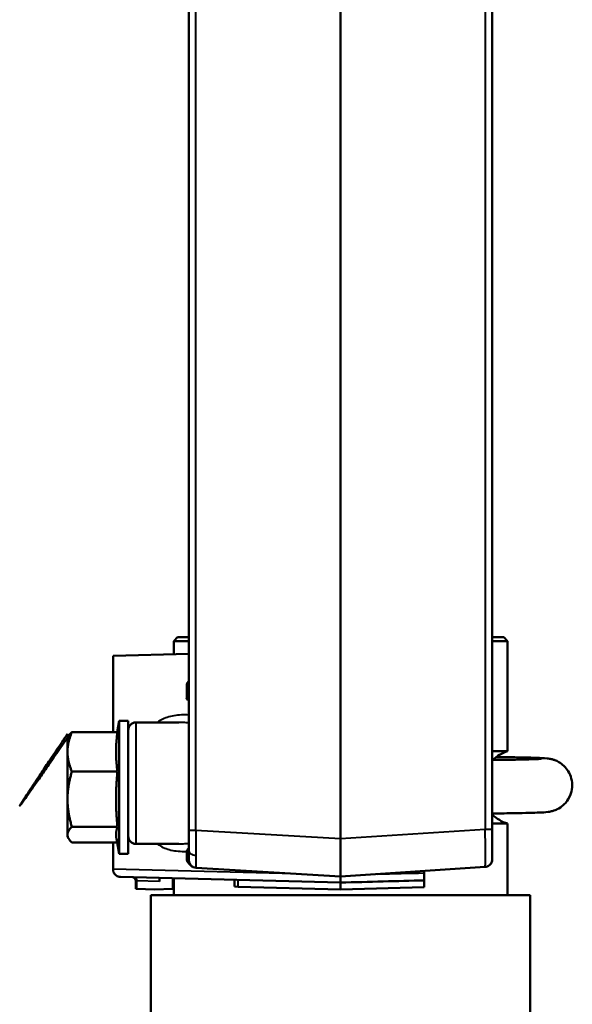
# Model space of a CAD drawing. Units: millimetres. Extents: x 609 to 1342, y 564 to 1259.
# Drawn here: x 697 to 770, y 999 to 1129 of the extents above; entities that cross this region are included whole.
import ezdxf

# ---------------------------------------------------------------- set-up
doc = ezdxf.new("R2010")
doc.units = ezdxf.units.MM
doc.header["$LTSCALE"] = 5
doc.layers.add('Visible Edges(Frese)', color=7, linetype='Continuous', lineweight=50)
doc.layers.add('Visible Tangent Edges(Frese)', color=7, linetype='Continuous', lineweight=40)

msp = doc.modelspace()

# ---------------------------------------------------------------- linework, layer by layer
at = {"layer": 'Visible Edges(Frese)'}
for p, q in [((719.71, 1156.71), (719.71, 1022.05)), ((739.71, 1156.12), (739.71, 1020.91)), ((759.71, 1022.18), (759.71, 1151.35)), ((718.21, 1047.46), (717.71, 1046.96)), ((718.21, 1047.46), (719.71, 1047.46)), ((759.71, 1047.46), (761.21, 1047.46)), ((761.21, 1047.46), (761.71, 1046.96)), ((719.71, 1046.96), (717.71, 1046.96)), ((717.71, 1046.96), (717.71, 1045.21)), ((761.71, 1046.96), (759.71, 1046.96)), ((761.71, 1046.96), (761.71, 1032.43)), ((719.71, 1045.26), (709.71, 1045)), ((709.71, 1045), (709.71, 1034.96)), ((717.6, 1037.09), (717.6, 1037.09)), ((717.71, 1037.11), (717.71, 1037.11)), ((710.25, 1034.96), (710.51, 1036.43)), ((710.51, 1036.43), (710.51, 1018.93)), ((711.71, 1036.43), (710.51, 1036.43)), ((711.71, 1018.93), (711.71, 1036.43)), ((712.71, 1036.22), (718.38, 1036.22)), ((703.71, 1034.72), (703.71, 1034.18)), ((703.71, 1034.18), (703.86, 1034.44)), ((710.29, 1034.96), (704.29, 1034.96)), ((703.71, 1034.18), (703.71, 1032.35)), ((703.71, 1032.35), (703.71, 1026.11)), ((759.71, 1032.43), (761.71, 1032.43)), ((710.29, 1029.75), (704.29, 1029.75)), ((703.71, 1026.11), (703.71, 1021.43)), ((759.71, 1022.89), (761.71, 1022.89)), ((761.71, 1022.89), (761.71, 1013.46)), ((703.71, 1021.43), (703.71, 1021.18)), ((710.29, 1022.47), (704.29, 1022.47)), ((703.71, 1021.18), (703.86, 1020.91)), ((710.25, 1020.39), (704.29, 1020.39)), ((709.71, 1020.39), (709.71, 1016.88)), ((710.16, 1020.91), (710.51, 1018.93)), ((712.71, 1020.22), (718.38, 1020.22)), ((711.71, 1018.93), (710.51, 1018.93)), ((717.6, 1019.36), (717.6, 1019.36)), ((717.71, 1019.34), (717.71, 1019.34)), ((759.71, 1018.39), (759.71, 1018.39)), ((739.71, 1015.92), (720.65, 1017.06)), ((739.71, 1015.92), (758.77, 1017.19)), ((750.71, 1016.4), (750.71, 1016.65)), ((710.68, 1015.87), (739.71, 1015.14)), ((712.71, 1015.34), (712.71, 1014.29)), ((712.82, 1014.29), (712.82, 1015.33)), ((717.6, 1015.69), (717.6, 1014.29)), ((717.71, 1015.69), (717.71, 1013.46)), ((725.71, 1015.49), (725.71, 1014.59)), ((739.71, 1014.22), (739.71, 1015.12)), ((750.71, 1014.51), (750.71, 1015.41)), ((712.82, 1014.29), (715.2, 1014.22)), ((715.2, 1014.22), (717.6, 1014.29)), ((726.21, 1014.58), (725.71, 1014.59)), ((739.71, 1014.22), (726.21, 1014.58)), ((739.71, 1014.22), (750.71, 1014.51)), ((714.71, 1013.46), (764.71, 1013.46)), ((714.71, 985.73), (714.71, 1013.46)), ((764.71, 985.73), (764.71, 1013.46))]:
    msp.add_line(p, q, dxfattribs=at)
for centre, radius, start, end in [((712.71, 1035.22), 1, 90, 180), ((763.21, 1027.66), 5, 107.4576, 133.5597), ((763.21, 1027.66), 5, 225.573, 252.5424), ((712.71, 1021.22), 1, 180, 270), ((720.71, 1018.05), 1, 180, 266.6002), ((758.71, 1018.19), 1, 308.0633, 316.7479), ((758.71, 1018.19), 1, 334.521, 0)]:
    msp.add_arc(centre, radius, start, end, dxfattribs=at)
msp.add_ellipse((739.69, 1013.58), major_axis=(-26.98, 0.71), ratio=0.00001, start_param=6.190589, end_param=6.283347, dxfattribs=at)
for points, knots in [([(719.71, 1041.7), (719.7, 1041.7), (719.7, 1041.69), (719.7, 1041.69), (719.68, 1041.67), (719.66, 1041.65), (719.65, 1041.62), (719.62, 1041.59), (719.59, 1041.55), (719.57, 1041.51), (719.51, 1041.43), (719.44, 1041.34), (719.38, 1041.25)], [0.5919781, 0.5919781, 0.5919781, 0.5919781, 0.6019105, 0.6019105, 0.6019105, 0.6666667, 0.6666667, 0.6666667, 0.7678241, 0.7678241, 0.7678241, 1, 1, 1, 1]), ([(759.71, 1024.23), (760.79, 1024.24), (761.78, 1024.25), (764.08, 1024.29), (765.18, 1024.32), (766.38, 1024.37), (766.62, 1024.37), (767.12, 1024.44), (767.18, 1024.45), (767.33, 1024.47), (767.41, 1024.49), (767.63, 1024.54), (767.76, 1024.57), (768.15, 1024.73), (768.36, 1024.81), (768.81, 1025.11), (768.96, 1025.23), (769.26, 1025.52), (769.41, 1025.67), (769.77, 1026.18), (770, 1026.59), (770.22, 1027.49), (770.25, 1027.9), (770.18, 1028.67), (770.08, 1029.02), (769.81, 1029.67), (769.63, 1029.94), (769.23, 1030.44), (769.01, 1030.63), (768.56, 1030.97), (768.37, 1031.07), (768.01, 1031.24), (767.88, 1031.28), (767.65, 1031.36), (767.56, 1031.38), (767.38, 1031.42), (767.3, 1031.43), (767.1, 1031.47), (767.01, 1031.48), (766.49, 1031.53), (766.12, 1031.54), (765.28, 1031.57), (765.02, 1031.58), (764.45, 1031.6), (764.13, 1031.6), (763.45, 1031.62), (763.08, 1031.62), (762.31, 1031.64), (761.9, 1031.64), (761.07, 1031.66), (760.65, 1031.66), (760.22, 1031.67)], [3.908474, 3.908474, 3.908474, 3.908474, 4.104472, 4.104472, 4.429776, 4.429776, 4.620085, 4.620085, 4.644944, 4.644944, 4.663787, 4.663787, 4.682359, 4.682359, 4.694734, 4.694734, 4.699863, 4.699863, 4.703716, 4.703716, 4.709505, 4.709505, 4.71355, 4.71355, 4.717409, 4.717409, 4.721902, 4.721902, 4.728072, 4.728072, 4.737437, 4.737437, 4.749368, 4.749368, 4.76294, 4.76294, 4.782791, 4.782791, 4.825118, 4.825118, 5.05175, 5.05175, 5.139137, 5.139137, 5.227899, 5.227899, 5.316743, 5.316743, 5.404314, 5.404314, 5.484974, 5.484974, 5.484974, 5.484974]), ([(759.71, 1031.28), (760.72, 1031.29), (761.64, 1031.3), (762.79, 1031.32), (763.11, 1031.33), (763.72, 1031.34), (764.01, 1031.35), (764.53, 1031.36), (764.77, 1031.37), (765.2, 1031.38), (765.39, 1031.39), (765.85, 1031.4), (766.07, 1031.42), (766.18, 1031.42), (766.19, 1031.43), (766.19, 1031.43)], [3.9133956, 3.9133956, 3.9133956, 3.9133956, 4.0987331, 4.0987331, 4.1768606, 4.1768606, 4.2560823, 4.2560823, 4.3353882, 4.3353882, 4.4136934, 4.4136934, 4.554335, 4.554335, 4.5904472, 4.5904472, 4.5904472, 4.5904472]), ([(759.71, 1022.18), (759.71, 1021.82), (759.71, 1021.48), (759.71, 1021.14), (759.71, 1020.98), (759.71, 1020.81), (759.71, 1020.65), (759.71, 1020.49), (759.71, 1020.33), (759.71, 1020.18), (759.71, 1019.91), (759.71, 1019.66), (759.71, 1019.44)], [0, 0, 0, 0, 0.1666667, 0.1666667, 0.1666667, 0.2498373, 0.2498373, 0.2498373, 0.3333333, 0.3333333, 0.3333333, 0.4821367, 0.4821367, 0.4821367, 0.4821367]), ([(739.71, 1015.92), (739.71, 1015.93), (739.71, 1016.04), (739.71, 1016.53), (739.71, 1016.99), (739.71, 1018.07), (739.71, 1018.76), (739.71, 1019.96), (739.71, 1020.44), (739.71, 1020.91)], [3.1839682, 3.1839682, 3.1839682, 3.1839682, 3.3600601, 3.3600601, 3.5811482, 3.5811482, 3.8029681, 3.8029681, 3.9398973, 3.9398973, 3.9398973, 3.9398973]), ([(719.54, 1019.48), (719.52, 1019.45), (719.51, 1019.42), (719.49, 1019.4), (719.48, 1019.37), (719.46, 1019.34), (719.44, 1019.31), (719.42, 1019.29), (719.4, 1019.26), (719.38, 1019.23)], [0.0000374, 0.0000374, 0.0000374, 0.0000374, 0.3333333, 0.3333333, 0.3333333, 0.6666667, 0.6666667, 0.6666667, 1, 1, 1, 1]), ([(719.71, 1019.6), (719.69, 1019.59), (719.68, 1019.59), (719.64, 1019.57), (719.61, 1019.56), (719.57, 1019.52), (719.55, 1019.5), (719.54, 1019.48)], [0.02098909, 0.02098909, 0.02098909, 0.02098909, 0.02636602, 0.02636602, 0.03879359, 0.03879359, 0.0494233, 0.0494233, 0.0494233, 0.0494233]), ([(759.71, 1019.28), (759.71, 1019.07), (759.71, 1018.88), (759.71, 1018.72), (759.71, 1018.64), (759.71, 1018.56), (759.71, 1018.49), (759.71, 1018.43), (759.71, 1018.37), (759.71, 1018.32), (759.71, 1018.23), (759.71, 1018.19), (759.71, 1018.19)], [0.5178822, 0.5178822, 0.5178822, 0.5178822, 0.6666667, 0.6666667, 0.6666667, 0.7501796, 0.7501796, 0.7501796, 0.8333333, 0.8333333, 0.8333333, 1, 1, 1, 1]), ([(719.38, 1018.09), (719.44, 1018), (719.51, 1017.91), (719.57, 1017.83), (719.59, 1017.79), (719.62, 1017.75), (719.65, 1017.72), (719.66, 1017.7), (719.68, 1017.67), (719.7, 1017.65), (719.72, 1017.62), (719.74, 1017.6), (719.77, 1017.57), (719.82, 1017.51), (719.87, 1017.46), (719.92, 1017.41), (719.94, 1017.39), (719.96, 1017.37), (719.99, 1017.35), (720.06, 1017.28), (720.13, 1017.23), (720.21, 1017.19)], [0, 0, 0, 0, 0.231603, 0.231603, 0.231603, 0.333333, 0.333333, 0.333333, 0.398489, 0.398489, 0.398489, 0.482146, 0.482146, 0.482146, 0.666667, 0.666667, 0.666667, 0.743297, 0.743297, 0.743297, 1, 1, 1, 1]), ([(759.71, 1018.19), (759.71, 1018.19), (759.71, 1018.19), (759.71, 1018.19), (759.71, 1018.19), (759.71, 1018.19), (759.71, 1018.19), (759.71, 1018.19), (759.71, 1018.19), (759.71, 1018.14), (759.7, 1018.09), (759.68, 1017.94), (759.65, 1017.83), (759.55, 1017.65), (759.5, 1017.57), (759.43, 1017.5)], [0, 0, 0, 0, 0.00001262, 0.00001262, 0.00003786, 0.00003786, 0.00013882, 0.00013882, 0.00038808, 0.00038808, 0.01404445, 0.01404445, 0.04679551, 0.04679551, 0.07521992, 0.07521992, 0.07521992, 0.07521992]), ([(710.68, 1015.87), (710.59, 1015.87), (710.49, 1015.89), (710.29, 1015.95), (710.2, 1016), (710.02, 1016.13), (709.94, 1016.21), (709.82, 1016.39), (709.78, 1016.49), (709.72, 1016.69), (709.71, 1016.79), (709.71, 1016.88), (709.71, 1016.88), (709.71, 1016.88)], [0.0886278, 0.0886278, 0.0886278, 0.0886278, 0.2544741, 0.2544741, 0.4203203, 0.4203203, 0.5861666, 0.5861666, 0.7512533, 0.7512533, 0.9170996, 0.9170996, 0.9178269, 0.9178269, 0.9178269, 0.9178269]), ([(750.71, 1015.41), (750.71, 1015.41), (750.71, 1015.42), (750.71, 1015.45), (750.71, 1015.47), (750.71, 1015.55), (750.71, 1015.61), (750.71, 1015.8), (750.71, 1015.9), (750.71, 1016.08), (750.71, 1016.15), (750.71, 1016.27), (750.71, 1016.34), (750.71, 1016.4)], [0.000001, 0.000001, 0.000001, 0.000001, 0.0223387, 0.0223387, 0.0457816, 0.0457816, 0.0786307, 0.0786307, 0.1072818, 0.1072818, 0.1231811, 0.1231811, 0.1381924, 0.1381924, 0.1381924, 0.1381924]), ([(759.32, 1017.4), (759.24, 1017.33), (759.14, 1017.28), (758.95, 1017.21), (758.86, 1017.2), (758.77, 1017.19)], [0, 0, 0, 0, 0.033055, 0.033055, 0.0595671, 0.0595671, 0.0595671, 0.0595671]), ([(712.71, 1015.34), (712.71, 1015.4), (712.7, 1015.45), (712.66, 1015.55), (712.64, 1015.6), (712.57, 1015.69), (712.53, 1015.72), (712.45, 1015.79), (712.4, 1015.81), (712.34, 1015.82), (712.34, 1015.83), (712.34, 1015.83)], [0, 0, 0, 0, 0.01614812, 0.01614812, 0.03207163, 0.03207163, 0.04800307, 0.04800307, 0.06393444, 0.06393444, 0.06484259, 0.06484259, 0.06484259, 0.06484259]), ([(712.49, 1015.82), (712.51, 1015.82), (712.53, 1015.81), (712.6, 1015.77), (712.66, 1015.73), (712.74, 1015.64), (712.77, 1015.59), (712.8, 1015.5), (712.81, 1015.47), (712.82, 1015.4), (712.82, 1015.37), (712.82, 1015.33)], [-0.07568373, -0.07568373, -0.07568373, -0.07568373, -0.06619067, -0.06619067, -0.04130852, -0.04130852, -0.02069778, -0.02069778, -0.00987874, -0.00987874, -0.00005776, -0.00005776, -0.00005776, -0.00005776]), ([(715.84, 1015.25), (715.84, 1015.31), (715.84, 1015.38), (715.84, 1015.5), (715.85, 1015.56), (715.86, 1015.65), (715.86, 1015.69), (715.87, 1015.72), (715.88, 1015.73), (715.88, 1015.74)], [-0.15131985, -0.15131985, -0.15131985, -0.15131985, -0.13247245, -0.13247245, -0.11362504, -0.11362504, -0.09470001, -0.09470001, -0.08595785, -0.08595785, -0.08595785, -0.08595785]), ([(739.71, 1015.13), (739.71, 1015.13), (739.71, 1015.18), (739.71, 1015.34), (739.71, 1015.6), (739.71, 1015.81), (739.71, 1015.92)], [0.001161, 0.001161, 0.001161, 0.001161, 0.25, 0.5, 0.75, 0.9998777, 0.9998777, 0.9998777, 0.9998777]), ([(750.71, 1015.41), (748.97, 1015.37), (747.16, 1015.32), (745.31, 1015.27), (743.47, 1015.22), (741.59, 1015.17), (739.71, 1015.12)], [0, 0, 0, 0, 0.4999987, 0.4999987, 0.4999987, 0.9999885, 0.9999885, 0.9999885, 0.9999885])]:
    msp.add_open_spline(points, degree=3, knots=knots, dxfattribs=at)
for points, weights in [([(704.06, 1034.72), (691.09, 1015.97), (703.71, 1034.72)], [1.91890035614, 2.00999486666, 2.00999486666]), ([(703.71, 1032.35), (703.71, 1033.56), (704.29, 1034.96)], [2.00999486666, 2.00999486666, 1.86568372807]), ([(704.29, 1034.96), (704, 1034.69), (703.86, 1034.44)], [1.86568372807, 1.93413102215, 1.97011351752]), ([(710.29, 1034.96), (709.96, 1032.35), (710.29, 1029.75)], [1.4937847205, 1.72487402098, 1.4937847205]), ([(704.29, 1029.75), (703.71, 1031.15), (703.71, 1032.35)], [1.86568372807, 2.00999486666, 2.00999486666]), ([(703.71, 1026.11), (703.71, 1027.8), (704.29, 1029.75)], [2.00999486666, 2.00999486666, 1.86568372807]), ([(710.29, 1029.75), (709.96, 1026.11), (710.29, 1022.47)], [1.4937847205, 1.72487402098, 1.4937847205]), ([(704.29, 1022.47), (703.71, 1024.42), (703.71, 1026.11)], [1.86568372807, 2.00999486666, 2.00999486666]), ([(703.71, 1021.43), (703.71, 1021.91), (704.29, 1022.47)], [2.00999486666, 2.00999486666, 1.86568372807]), ([(704.29, 1020.39), (703.71, 1020.95), (703.71, 1021.43)], [1.86568372807, 2.00999486666, 2.00999486666]), ([(710.29, 1022.47), (710.03, 1021.65), (710.16, 1020.91)], [1.4937847205, 1.67007077619, 1.57739783321])]:
    msp.add_rational_spline(points, weights, degree=2, dxfattribs=at)
for points in [[(719.71, 1019.38), (719.71, 1019.75), (719.71, 1020.59), (719.71, 1021.56), (719.71, 1022.05)], [(719.71, 1018.05), (719.71, 1018.05), (719.71, 1018.29), (719.71, 1018.97), (719.71, 1019.38)], [(759.71, 1019.44), (759.71, 1019.38), (759.71, 1019.33), (759.71, 1019.28)], [(759.61, 1017.76), (759.56, 1017.67), (759.51, 1017.58), (759.43, 1017.5)], [(759.71, 1018.19), (759.71, 1018.19), (759.71, 1018.19), (759.71, 1018.19)], [(739.71, 1015.92), (739.71, 1015.92), (739.71, 1015.92), (739.71, 1015.92)]]:
    msp.add_open_spline(points, degree=3, dxfattribs=at)
at = {"layer": 'Visible Tangent Edges(Frese)'}
for p, q in [((720.64, 1022.05), (720.64, 1156.62)), ((758.77, 1156.62), (758.77, 1022.18)), ((719.38, 1041.25), (719.38, 1039.28)), ((712.71, 1036.22), (712.71, 1020.22)), ((719.71, 1022.05), (720.64, 1022.05)), ((720.64, 1022.05), (739.71, 1020.91)), ((739.71, 1020.91), (758.77, 1022.18)), ((758.77, 1022.18), (759.71, 1022.18)), ((719.38, 1019.23), (719.38, 1018.09)), ((733.74, 1016.28), (709.71, 1016.88)), ((715.84, 1015.25), (712.82, 1015.33)), ((726.21, 1014.58), (726.21, 1015.48))]:
    msp.add_line(p, q, dxfattribs=at)
for centre, major_axis, start_param, end_param in [((739.71, 1038.03), (30, -1.84), 3.968177, 3.982698), ((739.71, 1016.12), (30.01, 0.76), 4.875516, 5.087699)]:
    msp.add_ellipse(centre, major_axis=major_axis, ratio=0.00001, start_param=start_param, end_param=end_param, dxfattribs=at)
for points, knots in [([(719.71, 1041.29), (719.71, 1041.29), (719.68, 1041.28), (719.62, 1041.28), (719.57, 1041.27), (719.48, 1041.26), (719.38, 1041.25)], [0, 0, 0, 0, 0.502999, 0.502999, 0.502999, 1, 1, 1, 1]), ([(719.38, 1039.28), (719.45, 1039.47), (719.51, 1039.65), (719.56, 1039.82), (719.6, 1039.99), (719.64, 1040.15), (719.67, 1040.3), (719.69, 1040.45), (719.71, 1040.59), (719.71, 1040.72)], [0, 0, 0, 0, 0.3333333, 0.3333333, 0.3333333, 0.6666667, 0.6666667, 0.6666667, 1, 1, 1, 1]), ([(719.71, 1039.5), (719.69, 1039.49), (719.59, 1039.42), (719.48, 1039.34), (719.38, 1039.28)], [0.7059095, 0.7059095, 0.7059095, 0.7059095, 0.75, 1, 1, 1, 1]), ([(719.71, 1037.2), (719.57, 1037.21), (719.04, 1037.24), (718.2, 1037.2), (717.27, 1037.04), (716.45, 1036.76), (715.9, 1036.47), (715.62, 1036.28), (715.55, 1036.22)], [0.2665118, 0.2665118, 0.2665118, 0.2665118, 0.275, 0.3, 0.325, 0.35, 0.375, 0.383494, 0.383494, 0.383494, 0.383494]), ([(719.71, 1036.15), (719.46, 1036.18), (719.22, 1036.2), (718.98, 1036.21), (718.78, 1036.22), (718.58, 1036.22), (718.38, 1036.22)], [0.92115387, 0.92115387, 0.92115387, 0.92115387, 0.96360607, 0.96360607, 0.96360607, 1, 1, 1, 1]), ([(720.64, 1022.05), (720.63, 1021.44), (720.63, 1020.83), (720.62, 1020.27), (720.62, 1019.7), (720.62, 1019.17), (720.62, 1018.72)], [0, 0, 0, 0, 0.5, 0.5, 0.5, 1, 1, 1, 1]), ([(758.77, 1017.19), (758.78, 1017.19), (758.79, 1017.32), (758.79, 1017.57), (758.8, 1017.82), (758.8, 1018.19), (758.8, 1018.65), (758.8, 1019.11), (758.8, 1019.67), (758.79, 1020.27), (758.79, 1020.87), (758.78, 1021.53), (758.77, 1022.18)], [0, 0, 0, 0, 0.25, 0.25, 0.25, 0.5, 0.5, 0.5, 0.75, 0.75, 0.75, 1, 1, 1, 1]), ([(715.55, 1020.22), (715.63, 1020.16), (715.94, 1019.96), (716.51, 1019.66), (717.33, 1019.39), (718.27, 1019.24), (719, 1019.22), (719.38, 1019.23)], [0.8894571, 0.8894571, 0.8894571, 0.8894571, 0.9, 0.925, 0.95, 0.975, 1, 1, 1, 1]), ([(718.38, 1020.22), (718.59, 1020.22), (719.03, 1020.24), (719.47, 1020.27), (719.71, 1020.29)], [0.0000028, 0.0000028, 0.0000028, 0.0000028, 0.03811223, 0.07882421, 0.07882421, 0.07882421, 0.07882421]), ([(719.71, 1018.52), (719.71, 1018.59), (719.7, 1018.73), (719.66, 1018.97), (719.61, 1019.22), (719.56, 1019.39), (719.54, 1019.48)], [0, 0, 0, 0, 0.2515094, 0.5030189, 0.7545283, 0.9999641, 0.9999641, 0.9999641, 0.9999641]), ([(719.71, 1019.38), (719.71, 1019.31), (719.73, 1019.23), (719.77, 1019.15), (719.81, 1019.07), (719.88, 1019), (719.97, 1018.93), (720.06, 1018.87), (720.16, 1018.82), (720.27, 1018.78), (720.39, 1018.75), (720.51, 1018.73), (720.62, 1018.72)], [0, 0, 0, 0, 0.250001, 0.250001, 0.250001, 0.5, 0.5, 0.5, 0.75, 0.75, 0.75, 1, 1, 1, 1]), ([(719.38, 1018.09), (719.48, 1018.08), (719.57, 1018.07), (719.62, 1018.06), (719.68, 1018.06), (719.71, 1018.05), (719.71, 1018.05)], [0, 0, 0, 0, 0.497001, 0.497001, 0.497001, 1, 1, 1, 1]), ([(720.62, 1018.72), (720.62, 1018.2), (720.62, 1017.78), (720.63, 1017.49), (720.63, 1017.21), (720.64, 1017.06), (720.65, 1017.06)], [0, 0, 0, 0, 0.5, 0.5, 0.5, 1, 1, 1, 1])]:
    msp.add_open_spline(points, degree=3, knots=knots, dxfattribs=at)
for points in [[(718.38, 1036.22), (718.38, 1036.22), (718.38, 1036.22), (718.38, 1036.22)], [(712.71, 1015.34), (712.71, 1015.34), (712.74, 1015.34), (712.82, 1015.33)]]:
    msp.add_open_spline(points, degree=3, dxfattribs=at)

doc.saveas('drawing.dxf')
